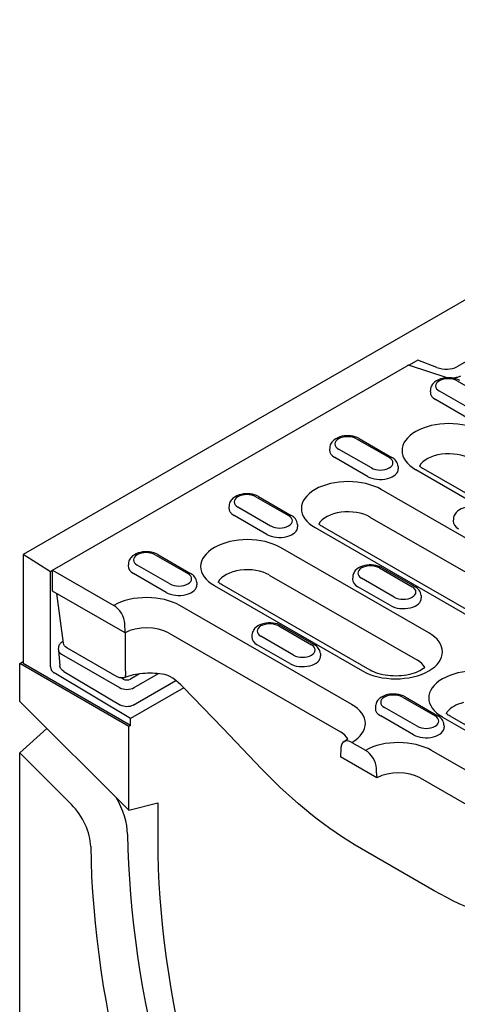
# Model space of a CAD drawing. Extents: x 2081 to 3300, y -237 to 1308.
# Drawn here: x 2130 to 2207, y -48 to 125 of the extents above; entities that cross this region are included whole.
import ezdxf

# ---------------------------------------------------------------- set-up
doc = ezdxf.new("R2010")
doc.units = 0
doc.header["$LTSCALE"] = 8
doc.header["$MEASUREMENT"] = 0
doc.layers.add('DUENN-18', color=94, linetype='CONTINUOUS')
doc.layers.add('SICHTBAR', color=7, linetype='CONTINUOUS')

msp = doc.modelspace()

# ---------------------------------------------------------------- linework, layer by layer
at = {"layer": 'DUENN-18'}
for p, q in [((2214.24, 68.17), (2206.76, 63.86)), ((2136.02, 28.32), (2198.07, 64.05)), ((2199.95, 65.02), (2198.41, 64.14)), ((2205.06, 61.96), (2198.48, 64.12)), ((2203.28, 63.76), (2199.95, 65.02)), ((2206.86, 61.42), (2212.59, 58.13)), ((2202.17, 59.89), (2202.14, 59.48)), ((2209.44, 56.32), (2203.72, 59.61)), ((2208.79, 54.84), (2203.06, 58.13)), ((2189.24, 51.28), (2194.97, 47.98)), ((2189.69, 51.32), (2195.42, 48.03)), ((2184.55, 49.74), (2184.52, 49.34)), ((2191.82, 46.17), (2186.1, 49.47)), ((2191.17, 44.69), (2185.44, 47.99)), ((2196.51, 46.44), (2196.54, 46.04)), ((2199.59, 45.88), (2225.51, 30.95)), ((2226.86, 31.08), (2200.94, 46.01)), ((2227.75, 22.72), (2193.56, 42.4)), ((2171.62, 41.13), (2177.35, 37.84)), ((2172.07, 41.18), (2177.8, 37.88)), ((2166.93, 39.6), (2166.91, 39.19)), ((2174.2, 36.02), (2168.48, 39.32)), ((2173.55, 34.54), (2167.83, 37.84)), ((2178.9, 36.3), (2178.92, 35.89)), ((2191.58, 37.59), (2225.77, 17.9)), ((2206.18, 37.29), (2206.15, 36.88)), ((2181.97, 35.73), (2216.16, 16.04)), ((2217.51, 16.18), (2183.32, 35.86)), ((2135.7, 28.03), (2130.93, 31.06)), ((2154.45, 31.03), (2160.18, 27.73)), ((2201.86, 17.33), (2175.94, 32.26)), ((2149.31, 29.45), (2149.29, 29.04)), ((2154.01, 30.99), (2159.73, 27.69)), ((2136.02, 28.21), (2135.7, 28.03)), ((2135.7, 11.39), (2135.7, 28.03)), ((2136.02, 28.32), (2146.77, 22.13)), ((2136.02, 24.64), (2136.02, 28.32)), ((2155.93, 24.4), (2150.21, 27.7)), ((2156.58, 25.88), (2150.86, 29.17)), ((2193.25, 28.68), (2198.97, 25.38)), ((2193.7, 28.72), (2199.42, 25.43)), ((2161.28, 26.15), (2161.3, 25.75)), ((2173.96, 27.44), (2199.88, 12.52)), ((2188.56, 27.14), (2188.53, 26.74)), ((2195.83, 23.57), (2190.1, 26.87)), ((2148.74, 17.32), (2136.02, 24.64)), ((2137.96, 15.54), (2136.81, 24.19)), ((2164.35, 25.59), (2190.27, 10.66)), ((2191.62, 10.79), (2165.7, 25.72)), ((2195.18, 22.09), (2189.45, 25.39)), ((2200.52, 23.85), (2200.55, 23.44)), ((2188.38, 4.81), (2158.32, 22.11)), ((2148.74, 17.32), (2148.67, 18.94)), ((2156.34, 17.3), (2186.4, -0.01)), ((2175.63, 18.53), (2181.36, 15.24)), ((2176.08, 18.58), (2181.8, 15.28)), ((2137.83, 15.85), (2137.91, 15.89)), ((2137.96, 15.54), (2137.96, 15.54)), ((2170.94, 17), (2170.91, 16.59)), ((2178.21, 13.42), (2172.49, 16.72)), ((2137.08, 14.39), (2137.12, 14.81)), ((2137.08, 14.28), (2137.31, 11.63)), ((2147.36, 9.63), (2138.53, 14.71)), ((2177.56, 11.95), (2171.83, 15.24)), ((2137.6, 13.6), (2147.78, 7.74)), ((2182.9, 13.7), (2182.93, 13.29)), ((2149.7, 1.14), (2130.93, 11.94)), ((2138.01, 10.59), (2147.95, 4.68)), ((2149.7, 2.33), (2136.33, 10.3)), ((2148.42, 9.23), (2148.07, 9.43)), ((2151.27, 10.13), (2149.69, 9.23)), ((2150.13, 4.66), (2157.64, 8.97)), ((2150.32, 7.74), (2154.59, 10.19)), ((2159.04, 7.69), (2149.7, 2.33)), ((2197.26, 6.08), (2202.98, 2.78)), ((2197.71, 6.12), (2203.43, 2.83)), ((2192.56, 4.54), (2192.54, 4.14)), ((2199.84, 0.97), (2194.11, 4.27)), ((2149.7, 1.14), (2149.7, 2.33)), ((2199.18, -0.51), (2193.46, 2.79)), ((2204.27, 2.6), (2238.45, -17.09)), ((2239.8, -16.95), (2205.61, 2.73)), ((2149.7, 1.14), (2149.38, 0.96)), ((2204.53, 1.25), (2204.55, 0.84)), ((2186.5, -2.84), (2186.43, -4.39)), ((2188.41, -1.85), (2190.81, -3.23)), ((2232.42, -20.56), (2202.37, -3.25)), ((2192.79, -8.05), (2186.43, -4.39)), ((2192.79, -8.05), (2192.72, -6.42)), ((2200.39, -8.07), (2230.44, -25.37))]:
    msp.add_line(p, q, dxfattribs=at)
at = {"layer": 'DUENN-18', "flags": 128}
for points in [[(2198.48, 64.12), (2198.47, 64.13), (2198.45, 64.13), (2198.44, 64.13), (2198.42, 64.14), (2198.4, 64.14), (2198.39, 64.14), (2198.37, 64.14), (2198.35, 64.14), (2198.34, 64.14), (2198.32, 64.14), (2198.3, 64.13), (2198.28, 64.13), (2198.26, 64.13), (2198.25, 64.12), (2198.23, 64.12), (2198.21, 64.11), (2198.19, 64.11), (2198.17, 64.1), (2198.16, 64.09), (2198.14, 64.08), (2198.12, 64.08), (2198.1, 64.07), (2198.09, 64.06), (2198.07, 64.05)], [(2207.42, 62.26), (2207.3, 62.19), (2207.16, 62.13), (2207, 62.07), (2206.83, 62.02), (2206.65, 61.98), (2206.47, 61.94), (2206.27, 61.91), (2206.07, 61.9)], [(2207.31, 61.47), (2206.97, 61.64), (2206.61, 61.77), (2206.24, 61.87), (2205.85, 61.93), (2205.45, 61.96), (2205.06, 61.96), (2204.66, 61.92), (2204.28, 61.85), (2203.9, 61.75), (2203.55, 61.61), (2203.21, 61.44), (2202.91, 61.22), (2202.63, 60.96), (2202.51, 60.81), (2202.41, 60.65), (2202.32, 60.47), (2202.24, 60.29), (2202.19, 60.09), (2202.17, 59.89)], [(2189.69, 51.32), (2189.35, 51.49), (2188.99, 51.62), (2188.62, 51.72), (2188.23, 51.78), (2187.84, 51.81), (2187.44, 51.81), (2187.04, 51.78), (2186.66, 51.71), (2186.29, 51.6), (2185.93, 51.47), (2185.6, 51.29), (2185.29, 51.08), (2185.02, 50.81), (2184.89, 50.67), (2184.79, 50.5), (2184.7, 50.33), (2184.63, 50.14), (2184.58, 49.94), (2184.55, 49.74)], [(2196.51, 46.44), (2196.48, 46.71), (2196.4, 46.96), (2196.29, 47.19), (2196.15, 47.39), (2195.99, 47.58), (2195.81, 47.75), (2195.62, 47.9), (2195.42, 48.03)], [(2172.07, 41.18), (2171.73, 41.34), (2171.38, 41.48), (2171, 41.57), (2170.61, 41.64), (2170.22, 41.67), (2169.82, 41.67), (2169.43, 41.63), (2169.04, 41.56), (2168.67, 41.46), (2168.31, 41.32), (2167.98, 41.14), (2167.67, 40.93), (2167.4, 40.67), (2167.28, 40.52), (2167.17, 40.36), (2167.08, 40.18), (2167.01, 40), (2166.96, 39.8), (2166.93, 39.6)], [(2211.32, 38.87), (2210.98, 39.04), (2210.62, 39.17), (2210.24, 39.27), (2209.86, 39.33), (2209.46, 39.36), (2209.06, 39.36), (2208.67, 39.32), (2208.28, 39.25), (2207.91, 39.15), (2207.56, 39.01), (2207.22, 38.84), (2206.91, 38.62), (2206.64, 38.36), (2206.52, 38.21), (2206.41, 38.05), (2206.32, 37.88), (2206.25, 37.69), (2206.2, 37.49), (2206.18, 37.29)], [(2178.9, 36.3), (2178.86, 36.56), (2178.78, 36.81), (2178.67, 37.04), (2178.53, 37.25), (2178.37, 37.44), (2178.19, 37.6), (2178, 37.75), (2177.8, 37.88)], [(2154.45, 31.03), (2154.12, 31.2), (2153.76, 31.33), (2153.38, 31.43), (2152.99, 31.49), (2152.6, 31.52), (2152.2, 31.52), (2151.81, 31.48), (2151.42, 31.41), (2151.05, 31.31), (2150.69, 31.17), (2150.36, 31), (2150.05, 30.78), (2149.78, 30.52), (2149.66, 30.37), (2149.55, 30.21), (2149.46, 30.04), (2149.39, 29.85), (2149.34, 29.65), (2149.31, 29.45)], [(2161.28, 26.15), (2161.24, 26.41), (2161.16, 26.66), (2161.05, 26.89), (2160.91, 27.1), (2160.75, 27.29), (2160.58, 27.46), (2160.38, 27.6), (2160.18, 27.73)], [(2193.7, 28.72), (2193.36, 28.89), (2193, 29.02), (2192.63, 29.12), (2192.24, 29.18), (2191.84, 29.21), (2191.45, 29.21), (2191.05, 29.18), (2190.67, 29.11), (2190.29, 29), (2189.94, 28.87), (2189.6, 28.69), (2189.3, 28.48), (2189.02, 28.22), (2188.9, 28.07), (2188.8, 27.9), (2188.7, 27.73), (2188.63, 27.54), (2188.58, 27.35), (2188.56, 27.14)], [(2200.52, 23.85), (2200.48, 24.11), (2200.41, 24.36), (2200.3, 24.59), (2200.16, 24.8), (2200, 24.98), (2199.82, 25.15), (2199.63, 25.3), (2199.42, 25.43)], [(2176.08, 18.58), (2175.74, 18.75), (2175.38, 18.88), (2175.01, 18.97), (2174.62, 19.04), (2174.22, 19.07), (2173.83, 19.07), (2173.43, 19.03), (2173.05, 18.96), (2172.67, 18.86), (2172.32, 18.72), (2171.98, 18.55), (2171.68, 18.33), (2171.4, 18.07), (2171.28, 17.92), (2171.18, 17.76), (2171.09, 17.58), (2171.01, 17.4), (2170.96, 17.2), (2170.94, 17)], [(2148.84, 9.89), (2148.84, 10.2), (2148.84, 10.51), (2148.83, 10.82), (2148.83, 11.14), (2148.83, 11.45), (2148.83, 11.76), (2148.83, 12.07), (2148.83, 12.38), (2148.83, 12.69), (2148.83, 13), (2148.83, 13.31), (2148.83, 13.62), (2148.83, 13.94), (2148.82, 14.25), (2148.82, 14.56), (2148.82, 14.87), (2148.82, 15.18), (2148.82, 15.49), (2148.82, 15.8), (2148.82, 16.11), (2148.82, 16.42), (2148.82, 16.74), (2148.82, 17.05), (2148.82, 17.36)], [(2137.12, 14.81), (2137.14, 14.97), (2137.19, 15.13), (2137.26, 15.28), (2137.35, 15.42), (2137.45, 15.54), (2137.56, 15.66), (2137.83, 15.85)], [(2138.53, 14.71), (2138.32, 14.86), (2138.15, 15.06), (2138.02, 15.28), (2137.96, 15.54)], [(2182.9, 13.7), (2182.86, 13.96), (2182.79, 14.21), (2182.68, 14.44), (2182.54, 14.65), (2182.38, 14.84), (2182.2, 15), (2182.01, 15.15), (2181.8, 15.28)], [(2138.01, 10.59), (2137.75, 10.79), (2137.64, 10.9), (2137.54, 11.03), (2137.45, 11.17), (2137.39, 11.32), (2137.34, 11.47), (2137.31, 11.63)], [(2148.67, 9.52), (2148.51, 9.47), (2148.34, 9.44), (2148.17, 9.43), (2148, 9.44), (2147.83, 9.46), (2147.67, 9.5), (2147.51, 9.55), (2147.36, 9.63)], [(2155.21, 10.11), (2154.79, 10.17), (2154.37, 10.21), (2153.95, 10.24), (2153.52, 10.25), (2153.1, 10.26), (2152.67, 10.25), (2152.24, 10.23), (2151.82, 10.2), (2151.4, 10.15), (2150.99, 10.09), (2150.58, 10.03), (2150.18, 9.95), (2149.78, 9.86), (2149.4, 9.76), (2149.03, 9.64), (2148.67, 9.52)], [(2157.11, 9.37), (2156.67, 9.64), (2156.2, 9.86), (2155.71, 10.01), (2155.21, 10.11)], [(2158.9, 7.83), (2158.49, 8.24), (2158.05, 8.63), (2157.59, 9.01), (2157.11, 9.37)], [(2172.69, -6.53), (2165.81, 0.66), (2158.9, 7.83)], [(2197.71, 6.12), (2197.37, 6.29), (2197.01, 6.42), (2196.63, 6.52), (2196.25, 6.58), (2195.85, 6.62), (2195.45, 6.61), (2195.06, 6.58), (2194.67, 6.51), (2194.3, 6.4), (2193.94, 6.27), (2193.61, 6.09), (2193.3, 5.88), (2193.03, 5.62), (2192.91, 5.47), (2192.8, 5.3), (2192.71, 5.13), (2192.64, 4.94), (2192.59, 4.75), (2192.56, 4.54)], [(2150.13, 4.66), (2149.88, 4.54), (2149.61, 4.45), (2149.33, 4.41), (2149.04, 4.39), (2148.75, 4.41), (2148.47, 4.47), (2148.2, 4.55), (2147.95, 4.68)], [(2204.53, 1.25), (2204.49, 1.51), (2204.41, 1.76), (2204.3, 1.99), (2204.16, 2.2), (2204, 2.38), (2203.83, 2.55), (2203.63, 2.7), (2203.43, 2.83)], [(2190.09, -20.47), (2188.98, -19.82), (2187.88, -19.14), (2186.77, -18.42), (2185.66, -17.67), (2184.55, -16.9), (2183.44, -16.09), (2182.33, -15.25), (2181.23, -14.38), (2180.14, -13.49), (2179.05, -12.57), (2177.97, -11.62), (2176.89, -10.65), (2175.83, -9.66), (2174.78, -8.64), (2173.73, -7.59), (2172.69, -6.53)], [(2202.81, -27.79), (2196.46, -24.12), (2190.09, -20.47)], [(2219.76, -33.57), (2218.77, -33.48), (2217.77, -33.35), (2216.75, -33.19), (2215.72, -32.99), (2214.68, -32.75), (2213.63, -32.47), (2212.57, -32.16), (2211.51, -31.81), (2210.43, -31.43), (2209.35, -31.01), (2208.27, -30.56), (2207.19, -30.07), (2206.1, -29.55), (2205, -29), (2203.9, -28.41), (2202.81, -27.79)]]:
    msp.add_lwpolyline(points, dxfattribs=at)
at = {"layer": 'DUENN-18'}
for points in [[(2200.94, 46.01), (2200.77, 46.11), (2200.61, 46.21), (2200.48, 46.31), (2200.35, 46.41), (2200.25, 46.5)], [(2183.32, 35.86), (2183.15, 35.97), (2183, 36.07), (2182.86, 36.17), (2182.74, 36.27), (2182.63, 36.36)], [(2165.7, 25.72), (2165.53, 25.82), (2165.38, 25.92), (2165.24, 26.02), (2165.12, 26.12), (2165.02, 26.21)], [(2201.2, 11.29), (2201.05, 11.16), (2200.84, 11), (2200.6, 10.84), (2200.32, 10.69), (2200.01, 10.54), (2199.66, 10.39), (2199.29, 10.26), (2198.89, 10.14), (2198.47, 10.03), (2198.02, 9.94), (2197.57, 9.87), (2197.1, 9.82), (2196.62, 9.78), (2196.14, 9.77), (2195.66, 9.78), (2195.19, 9.8), (2194.71, 9.85), (2194.25, 9.92), (2193.81, 10), (2193.38, 10.1), (2192.97, 10.22), (2192.59, 10.35), (2192.23, 10.49), (2191.91, 10.64), (2191.62, 10.79)], [(2205.61, 2.73), (2205.44, 2.84), (2205.29, 2.94), (2205.15, 3.04), (2205.03, 3.14), (2204.93, 3.23)], [(2187.71, -1.24), (2187.62, -1.32), (2187.5, -1.42), (2187.37, -1.52), (2187.06, -1.72)]]:
    msp.add_lwpolyline(points, dxfattribs=at)
for centre, major_axis, ratio, start_param, end_param in [((2204.61, 65.14), (-2.87, 0.32), 0.576628, 1.152072, 2.477194), ((2205.29, 60.52), (-2.22, 0), 0.575862, 3.926991, 7.068583), ((2205.29, 59.41), (-3.15, 0), 0.575862, 6.246262, 7.068583), ((2205.38, 49.21), (-8.19, 0), 0.575862, 3.926991, 7.068583), ((2187.67, 50.37), (-2.22, 0), 0.575862, 3.926991, 7.068583), ((2187.67, 49.27), (-3.15, 0), 0.575862, 6.246262, 7.068583), ((2205.38, 45.54), (-5.4, 0), 0.575862, 3.926991, 5.967573), ((2193.39, 47.08), (2.22, 0), 0.575862, 3.926991, 7.068583), ((2193.39, 45.97), (3.15, 0), 0.575862, 3.926991, 6.320109), ((2187.77, 39.07), (-8.19, 0), 0.575862, 3.926991, 7.068583), ((2170.05, 40.23), (-2.22, 0), 0.575862, 3.926991, 7.068583), ((2170.05, 39.12), (-3.15, 0), 0.575862, 6.246262, 7.068583), ((2187.77, 35.39), (-5.4, 0), 0.575862, 3.926991, 5.967573), ((2175.78, 36.93), (2.22, 0), 0.575862, 3.926991, 7.068583), ((2209.3, 36.82), (-3.15, 0), 0.575862, 6.246262, 7.068583), ((2175.78, 35.83), (3.15, 0), 0.575862, 3.926991, 6.320109), ((2170.15, 28.92), (-8.19, 0), 0.575862, 3.926991, 7.068583), ((2152.43, 30.08), (-2.22, 0), 0.575862, 3.926991, 7.068583), ((2152.43, 28.98), (-3.15, 0), 0.575862, 6.246262, 7.068583), ((2158.16, 26.78), (2.22, 0), 0.575862, 3.926991, 7.068583), ((2170.15, 25.25), (-5.4, 0), 0.575862, 3.926991, 5.967573), ((2191.68, 27.77), (-2.22, 0), 0.575862, 3.926991, 7.068583), ((2191.68, 26.67), (-3.15, 0), 0.575862, 6.246262, 7.068583), ((2158.16, 25.68), (3.15, 0), 0.575862, 3.926991, 6.320109), ((2197.4, 24.48), (2.22, 0), 0.575862, 3.926991, 7.068583), ((2152.53, 18.78), (-8.19, 0), 0.575862, 3.926991, 5.492298), ((2197.4, 23.37), (3.15, 0), 0.575862, 3.926991, 6.320109), ((2146.77, 19.92), (1.35, -2.34), 0.578093, 0.839707, 2.358135), ((2174.06, 17.63), (-2.22, 0), 0.575862, 3.926991, 7.068583), ((2152.53, 15.1), (5.4, 0), 0.575862, 0.785398, 2.347861), ((2196.07, 14), (8.19, 0), 0.575862, 3.926991, 7.068583), ((2138.28, 15.07), (-0.448, 0.78), 0.579246, 6.115337, 6.283185), ((2174.06, 16.52), (-3.15, 0), 0.575862, 6.246262, 7.068583), ((2138.88, 14.33), (-1.8, 0), 0.57313, 6.231326, 7.068205), ((2179.78, 14.33), (2.22, 0), 0.575862, 3.926991, 7.068583), ((2179.78, 13.23), (3.15, 0), 0.575862, 3.926991, 6.320109), ((2196.07, 10.32), (5.4, 0), 0.575862, 0.315612, 0.785398), ((2136.34, 11.02), (0.449, -0.78), 0.578093, 3.928927, 5.48227), ((2210.06, 5.94), (-8.19, 0), 0.575862, 3.926991, 7.068583), ((2149.06, 9.6), (-0.9, 0.002), 0.576278, 0.787769, 2.355827), ((2148.36, 10.37), (0.302, -0.847), 0.430656, 0, 0.826457), ((2148.36, 10.37), (0.302, -0.847), 0.430656, 0.000017, 0.00003), ((2149.05, 8.47), (-1.8, 0), 0.576278, 0.787769, 2.355827), ((2159.55, 8.45), (-0.647, -0.625), 0.265274, 6.283125, 6.283182), ((2195.68, 5.17), (-2.22, 0), 0.575862, 3.926991, 7.068583), ((2182.58, 1.47), (8.19, 0), 0.575862, 5.503276, 7.068583), ((2195.68, 4.07), (-3.15, 0), 0.575862, 6.246262, 7.068583), ((2210.06, 2.26), (-5.4, 0), 0.575862, 5.87573, 5.967573), ((2210.06, 2.26), (5.4, 0), 0.575862, 1.978251, 2.734138), ((2201.41, 1.88), (2.22, 0), 0.575862, 3.926991, 7.068583), ((2201.41, 0.77), (3.15, 0), 0.575862, 3.926991, 6.320109), ((2182.58, -2.21), (5.4, 0), 0.575862, 0.315612, 0.785398), ((2188.41, -4.05), (-1.35, 2.34), 0.578093, 5.499714, 7.018142), ((2196.57, -6.59), (-8.19, 0), 0.575862, 3.926991, 5.492298), ((2190.81, -5.44), (1.35, -2.34), 0.578093, 0.839707, 2.358135), ((2196.57, -10.27), (5.4, 0), 0.575862, 0.785398, 2.347861)]:
    msp.add_ellipse(centre, major_axis=major_axis, ratio=ratio, start_param=start_param, end_param=end_param, dxfattribs=at)
at = {"layer": 'SICHTBAR'}
for p, q in [((2448.32, 213.84), (2130.93, 31.06)), ((2130.93, 31.06), (2130.93, 11.94)), ((2130.3, 11.94), (2130.93, 12.31)), ((2149.38, 0.96), (2130.3, 11.94)), ((2130.3, 5.33), (2130.3, 11.94)), ((2130.3, 5.33), (2149.38, -13.69)), ((2130.3, -3.67), (2135.03, 0.61)), ((2149.38, -13.69), (2149.38, 0.96)), ((2139.37, -12.71), (2130.3, -3.67)), ((2130.3, -57.18), (2130.3, -3.67)), ((2149.38, -13.69), (2154.47, -12.44)), ((2154.47, -12.44), (2154.47, -18.91))]:
    msp.add_line(p, q, dxfattribs=at)
for centre, major_axis, start_param, end_param in [((2142.72, -14.31), (4.55, -7.91), 0.803895, 1.592293), ((2137.63, -17.24), (-3.59, 6.24), 3.945488, 5.150655), ((2255.83, -77.28), (75.29, -130.74), 3.945488, 4.606839), ((2255.83, -77.28), (71.54, -124.23), 3.928925, 4.606839), ((2250.75, -80.21), (-76.25, 132.41), 0.803895, 1.465246)]:
    msp.add_ellipse(centre, major_axis=major_axis, ratio=0.578093, start_param=start_param, end_param=end_param, dxfattribs=at)

doc.saveas('drawing.dxf')
